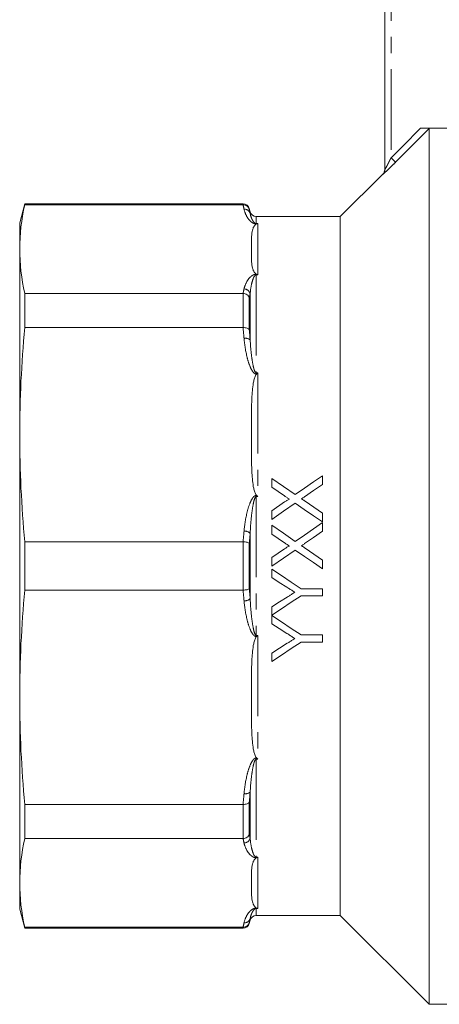
# Model space of a CAD drawing. Units: millimetres. Extents: x 106 to 301, y 75 to 288.
# Drawn here: x 106 to 139, y 153 to 231 of the extents above; entities that cross this region are included whole.
import ezdxf

# ---------------------------------------------------------------- set-up
doc = ezdxf.new("R2010")
doc.units = ezdxf.units.MM
doc.linetypes.add('PHANTOM', pattern=[12.7, 6.35, -1.27, 1.27, -1.27, 1.27, -1.27])

msp = doc.modelspace()

# ---------------------------------------------------------------- linework, layer by layer
at = {"color": 7, "linetype": 'Continuous', "lineweight": 15}
for p, q in [((134.288, 219.03), (134.288, 239.642)), ((139.886, 222.305), (137.107, 222.305)), ((137.788, 153.342), (137.788, 222.279)), ((134.141, 218.696), (130.788, 215.342)), ((105.94, 216.342), (105.538, 214.842)), ((123.136, 216.342), (105.94, 216.342)), ((105.94, 216.279), (105.94, 216.342)), ((123.129, 216.279), (105.94, 216.279)), ((123.688, 215.713), (123.619, 215.972)), ((105.538, 214.842), (105.538, 212.787)), ((130.788, 215.342), (124.171, 215.342)), ((130.788, 187.842), (130.788, 215.342)), ((105.538, 212.787), (105.538, 198.175)), ((105.94, 206.604), (105.94, 209.295)), ((105.94, 209.295), (123.129, 209.295)), ((123.129, 206.604), (105.94, 206.604)), ((105.538, 198.175), (105.538, 177.51)), ((125.389, 194.742), (125.389, 194.053)), ((129.389, 194.267), (129.389, 194.947)), ((125.389, 194.053), (126.403, 193.357)), ((126.402, 192.888), (125.389, 192.19)), ((125.389, 192.19), (125.389, 191.511)), ((129.389, 191.306), (129.389, 191.994)), ((125.389, 191.049), (125.389, 190.36)), ((129.389, 190.574), (129.389, 191.255)), ((125.389, 190.36), (126.403, 189.665)), ((105.94, 189.745), (123.129, 189.745)), ((105.94, 185.939), (105.94, 189.745)), ((126.402, 189.196), (125.389, 188.498)), ((125.389, 188.498), (125.389, 187.819)), ((125.389, 187.595), (125.389, 186.928)), ((129.389, 187.614), (129.389, 188.302)), ((130.788, 160.342), (130.788, 187.842)), ((129.389, 186.057), (127.694, 186.057)), ((129.389, 185.493), (129.389, 186.057)), ((123.129, 185.939), (105.94, 185.939)), ((127.694, 185.493), (129.389, 185.493)), ((125.389, 184.622), (125.389, 183.964)), ((125.389, 183.954), (125.389, 183.287)), ((129.389, 182.416), (127.694, 182.416)), ((129.389, 181.852), (129.389, 182.416)), ((127.694, 181.852), (129.389, 181.852)), ((125.389, 180.981), (125.389, 180.313)), ((105.538, 177.51), (105.538, 162.897)), ((105.94, 169.08), (123.129, 169.08)), ((105.94, 166.389), (105.94, 169.08)), ((123.129, 166.389), (105.94, 166.389)), ((105.538, 162.897), (105.538, 160.842)), ((105.538, 160.842), (105.94, 159.342)), ((123.619, 159.713), (123.688, 159.972)), ((124.171, 160.342), (130.788, 160.342)), ((130.788, 160.342), (137.788, 153.342)), ((105.94, 159.406), (123.129, 159.406)), ((105.94, 159.342), (105.94, 159.406)), ((105.94, 159.342), (123.136, 159.342)), ((137.788, 153.342), (169.788, 153.342))]:
    msp.add_line(p, q, dxfattribs=at)
at = {"color": 8, "linetype": 'PHANTOM', "lineweight": 0}
for p, q in [((134.788, 239.642), (134.788, 219.981)), ((134.141, 218.677), (134.141, 218.696)), ((123.136, 216.279), (123.136, 216.342)), ((123.619, 215.972), (123.619, 215.914)), ((123.688, 215.594), (123.688, 215.713)), ((124.171, 215.342), (124.171, 214.794)), ((124.171, 214.794), (124.288, 214.794)), ((124.171, 214.766), (124.171, 214.794)), ((124.193, 214.766), (124.171, 214.766)), ((124.288, 214.794), (124.288, 210.762)), ((124.171, 210.808), (124.193, 210.808)), ((124.171, 210.762), (124.171, 210.808)), ((124.171, 210.762), (124.171, 203.038)), ((124.288, 210.762), (124.171, 210.762)), ((123.136, 206.604), (123.136, 209.295)), ((123.688, 205.646), (123.688, 209.285)), ((123.619, 208.962), (123.619, 206.422)), ((124.171, 203.038), (124.288, 203.038)), ((124.171, 203.038), (124.171, 202.953)), ((124.193, 202.953), (124.171, 202.953)), ((124.288, 203.038), (124.288, 193.304)), ((124.171, 193.396), (124.193, 193.396)), ((124.171, 193.304), (124.171, 193.396)), ((124.171, 193.304), (124.171, 182.38)), ((124.288, 193.304), (124.171, 193.304)), ((123.688, 185.27), (123.688, 190.415)), ((123.136, 185.939), (123.136, 189.745)), ((123.619, 189.638), (123.619, 186.046)), ((124.171, 182.38), (124.171, 182.288)), ((124.171, 182.38), (124.288, 182.38)), ((124.193, 182.288), (124.171, 182.288)), ((124.288, 182.38), (124.288, 172.646)), ((124.171, 172.731), (124.193, 172.731)), ((124.171, 172.646), (124.171, 172.731)), ((124.171, 172.646), (124.171, 164.922)), ((124.288, 172.646), (124.171, 172.646)), ((123.688, 166.4), (123.688, 170.038)), ((123.136, 166.389), (123.136, 169.08)), ((123.619, 169.262), (123.619, 166.722)), ((124.171, 164.922), (124.288, 164.922)), ((124.171, 164.922), (124.171, 164.877)), ((124.193, 164.877), (124.171, 164.877)), ((124.288, 164.922), (124.288, 160.89)), ((124.171, 160.918), (124.193, 160.918)), ((124.171, 160.89), (124.171, 160.918)), ((124.171, 160.89), (124.171, 160.342)), ((124.288, 160.89), (124.171, 160.89)), ((123.619, 159.77), (123.619, 159.713)), ((123.688, 159.972), (123.688, 160.091)), ((123.136, 159.342), (123.136, 159.406))]:
    msp.add_line(p, q, dxfattribs=at)
at = {"color": 8, "linetype": 'PHANTOM', "lineweight": 0, "flags": 128}
for points in [[(134.788, 219.981), (135.698, 220.893), (137.107, 222.305)], [(137.788, 222.279), (137.081, 221.572), (135.141, 219.628)], [(135.141, 219.628), (135.132, 219.637), (135.11, 219.659), (135.076, 219.693), (135.032, 219.737), (134.979, 219.79), (134.919, 219.849), (134.855, 219.914), (134.788, 219.981)]]:
    msp.add_lwpolyline(points, dxfattribs=at)
at = {"color": 7, "linetype": 'Continuous', "lineweight": 15, "flags": 128}
for points in [[(127.243, 193.469), (126.314, 194.107), (125.389, 194.742)], [(129.389, 194.947), (128.677, 194.456), (127.962, 193.963), (127.243, 193.469)], [(127.976, 193.293), (128.684, 193.781), (129.389, 194.267)], [(125.389, 191.511), (126.315, 192.149), (127.237, 192.784)], [(127.237, 192.784), (127.952, 192.293), (128.67, 191.8), (129.389, 191.306)], [(129.389, 191.994), (128.7, 192.468), (128.012, 192.94)], [(127.243, 189.776), (126.315, 190.414), (125.389, 191.049)], [(129.389, 191.255), (128.675, 190.763), (127.96, 190.27), (127.243, 189.776)], [(127.976, 189.601), (128.683, 190.088), (129.389, 190.574)], [(129.389, 188.302), (128.701, 188.775), (128.012, 189.248)], [(125.389, 187.819), (126.313, 188.455), (127.237, 189.092)], [(127.237, 189.092), (127.954, 188.599), (128.671, 188.106), (129.389, 187.614)], [(127.694, 186.057), (126.926, 186.569), (126.158, 187.082), (125.389, 187.595)], [(125.389, 186.928), (125.978, 186.555), (126.566, 186.182)], [(125.389, 183.964), (126.156, 184.473), (126.924, 184.982), (127.694, 185.493)], [(126.612, 185.397), (126, 185.009), (125.389, 184.622)], [(127.694, 182.416), (126.928, 182.927), (126.16, 183.44), (125.389, 183.954)], [(125.389, 183.287), (125.978, 182.914), (126.566, 182.541)], [(125.389, 180.313), (126.154, 180.823), (126.922, 181.336), (127.694, 181.852)], [(126.612, 181.756), (125.999, 181.368), (125.389, 180.981)]]:
    msp.add_lwpolyline(points, dxfattribs=at)
at = {"color": 7, "linetype": 'Continuous', "lineweight": 15}
for centre, start, end in [((133.788, 219.049), 315, 0), ((123.136, 215.842), 15, 90), ((124.171, 215.842), 195, 270), ((123.136, 159.842), 270, 345), ((124.171, 159.842), 90, 165)]:
    msp.add_arc(centre, 0.5, start, end, dxfattribs=at)
at = {"color": 8, "linetype": 'PHANTOM', "lineweight": 0}
for centre, radius, start, end in [((133.788, 219.03), 0.5, 314.97817, 359.99669), ((123.235, 215.452), 0.475, 17.30306, 93.51177), ((123.199, 209.136), 0.511, 16.94188, 89.29478), ((123.324, 205.156), 0.611, 53.40696, 101.23102), ((123.225, 189.906), 0.688, 47.64779, 91.59719), ((123.225, 185.778), 0.688, 268.40281, 312.35221), ((123.324, 170.528), 0.611, 258.76898, 306.59304), ((123.199, 166.549), 0.511, 270.70522, 343.05812), ((123.235, 160.232), 0.475, 266.48823, 342.69694)]:
    msp.add_arc(centre, radius, start, end, dxfattribs=at)
at = {"color": 7, "linetype": 'Continuous', "lineweight": 15}
for points, knots in [([(137.107, 222.305), (137.184, 222.305), (137.26, 222.305), (137.408, 222.303), (137.48, 222.302), (137.612, 222.298), (137.672, 222.295), (137.761, 222.288), (137.788, 222.284), (137.788, 222.279)], [0, 0, 0, 0, 0.25, 0.25, 0.5, 0.5, 0.75, 0.75, 1, 1, 1, 1]), ([(123.136, 216.279), (123.247, 216.279), (123.354, 216.243), (123.528, 216.111), (123.591, 216.017), (123.619, 215.914)], [0, 0, 0, 0, 0.5, 0.5, 1, 1, 1, 1]), ([(123.788, 212.787), (123.788, 212.954), (123.787, 213.12), (123.79, 213.454), (123.793, 213.621), (123.815, 213.954), (123.833, 214.121), (123.897, 214.37), (123.924, 214.452), (123.988, 214.575), (124.013, 214.616), (124.063, 214.675), (124.082, 214.695), (124.128, 214.733), (124.155, 214.751), (124.193, 214.766)], [0, 0, 0, 0, 0.25, 0.25, 0.5, 0.5, 0.75, 0.75, 0.875, 0.875, 0.9375, 0.9375, 0.96875, 0.96875, 1, 1, 1, 1]), ([(124.193, 214.766), (124.223, 214.778), (124.254, 214.787), (124.285, 214.794), (124.286, 214.794), (124.287, 214.794), (124.288, 214.794)], [0, 0, 0, 0, 0.0001306597, 0.0001306597, 0.0001306597, 0.0001351731, 0.0001351731, 0.0001351731, 0.0001351731]), ([(124.193, 210.808), (124.154, 210.823), (124.127, 210.842), (124.081, 210.88), (124.062, 210.899), (124.012, 210.959), (123.987, 211), (123.924, 211.122), (123.897, 211.205), (123.833, 211.454), (123.815, 211.621), (123.793, 211.954), (123.79, 212.12), (123.787, 212.454), (123.788, 212.62), (123.788, 212.787)], [0, 0, 0, 0, 0.03125, 0.03125, 0.0625, 0.0625, 0.125, 0.125, 0.25, 0.25, 0.5, 0.5, 0.75, 0.75, 1, 1, 1, 1]), ([(124.193, 210.808), (124.223, 210.796), (124.254, 210.781), (124.285, 210.764), (124.286, 210.764), (124.287, 210.763), (124.288, 210.762)], [0, 0, 0, 0, 0.0001306597, 0.0001306597, 0.0001306597, 0.0001351731, 0.0001351731, 0.0001351731, 0.0001351731]), ([(123.136, 209.295), (123.247, 209.292), (123.354, 209.257), (123.528, 209.136), (123.591, 209.053), (123.619, 208.962)], [0, 0, 0, 0, 0.5, 0.5, 1, 1, 1, 1]), ([(123.136, 206.604), (123.247, 206.608), (123.354, 206.592), (123.528, 206.526), (123.591, 206.477), (123.619, 206.422)], [0, 0, 0, 0, 0.5, 0.5, 1, 1, 1, 1]), ([(123.788, 198.175), (123.788, 198.577), (123.787, 198.98), (123.79, 199.785), (123.793, 200.187), (123.815, 200.992), (123.833, 201.395), (123.897, 201.996), (123.924, 202.195), (123.988, 202.492), (124.013, 202.59), (124.063, 202.733), (124.082, 202.781), (124.128, 202.872), (124.155, 202.917), (124.193, 202.953)], [0, 0, 0, 0, 0.25, 0.25, 0.5, 0.5, 0.75, 0.75, 0.875, 0.875, 0.9375, 0.9375, 0.96875, 0.96875, 1, 1, 1, 1]), ([(124.193, 202.953), (124.223, 202.982), (124.254, 203.009), (124.285, 203.035), (124.286, 203.036), (124.287, 203.037), (124.288, 203.038)], [0, 0, 0, 0, 0.0001306597, 0.0001306597, 0.0001306597, 0.0001351731, 0.0001351731, 0.0001351731, 0.0001351731]), ([(124.193, 193.396), (124.154, 193.433), (124.127, 193.478), (124.081, 193.57), (124.062, 193.618), (124.012, 193.763), (123.987, 193.861), (123.924, 194.156), (123.897, 194.356), (123.833, 194.957), (123.815, 195.359), (123.793, 196.163), (123.79, 196.566), (123.787, 197.37), (123.788, 197.772), (123.788, 198.175)], [0, 0, 0, 0, 0.03125, 0.03125, 0.0625, 0.0625, 0.125, 0.125, 0.25, 0.25, 0.5, 0.5, 0.75, 0.75, 1, 1, 1, 1]), ([(124.193, 193.396), (124.223, 193.367), (124.254, 193.338), (124.285, 193.307), (124.286, 193.306), (124.287, 193.305), (124.288, 193.304)], [0, 0, 0, 0, 0.0001306597, 0.0001306597, 0.0001306597, 0.0001351731, 0.0001351731, 0.0001351731, 0.0001351731]), ([(126.783, 193.096), (126.746, 193.096), (126.713, 193.079), (126.647, 193.046), (126.616, 193.027), (126.523, 192.97), (126.462, 192.929), (126.402, 192.888)], [0, 0, 0, 0, 0.25, 0.25, 0.5, 0.5, 1, 1, 1, 1]), ([(126.403, 193.357), (126.466, 193.314), (126.529, 193.27), (126.593, 193.227), (126.625, 193.205), (126.656, 193.183), (126.688, 193.161), (126.72, 193.14), (126.752, 193.118), (126.783, 193.096)], [0, 0, 0, 0, 0.0002322477, 0.0002322477, 0.0002322477, 0.0003483723, 0.0003483723, 0.0003483723, 0.0004644974, 0.0004644974, 0.0004644974, 0.0004644974]), ([(127.738, 193.129), (127.758, 193.142), (127.777, 193.156), (127.797, 193.17), (127.827, 193.19), (127.857, 193.211), (127.887, 193.231), (127.916, 193.252), (127.946, 193.272), (127.976, 193.293)], [0, 0, 0, 0, 0.0000727415, 0.0000727415, 0.0000727415, 0.0001818547, 0.0001818547, 0.0001818547, 0.0002909693, 0.0002909693, 0.0002909693, 0.0002909693]), ([(128.012, 192.94), (127.99, 192.956), (127.967, 192.972), (127.944, 192.987), (127.921, 193.003), (127.898, 193.018), (127.875, 193.034), (127.829, 193.066), (127.783, 193.097), (127.738, 193.129)], [0, 0, 0, 0, 0.0000837694, 0.0000837694, 0.0000837694, 0.0001675392, 0.0001675392, 0.0001675392, 0.0003350728, 0.0003350728, 0.0003350728, 0.0003350728]), ([(123.136, 189.745), (123.247, 189.74), (123.354, 189.727), (123.528, 189.688), (123.591, 189.663), (123.619, 189.638)], [0, 0, 0, 0, 0.5, 0.5, 1, 1, 1, 1]), ([(126.783, 189.404), (126.746, 189.403), (126.713, 189.387), (126.648, 189.354), (126.616, 189.335), (126.523, 189.278), (126.462, 189.237), (126.402, 189.196)], [0, 0, 0, 0, 0.25, 0.25, 0.5, 0.5, 1, 1, 1, 1]), ([(126.403, 189.665), (126.466, 189.621), (126.529, 189.578), (126.593, 189.534), (126.625, 189.512), (126.656, 189.491), (126.688, 189.469), (126.72, 189.447), (126.752, 189.425), (126.783, 189.404)], [0, 0, 0, 0, 0.0002309494, 0.0002309494, 0.0002309494, 0.0003464246, 0.0003464246, 0.0003464246, 0.0004619005, 0.0004619005, 0.0004619005, 0.0004619005]), ([(127.738, 189.436), (127.758, 189.45), (127.777, 189.464), (127.797, 189.477), (127.827, 189.498), (127.857, 189.518), (127.887, 189.539), (127.916, 189.559), (127.946, 189.58), (127.976, 189.601)], [0, 0, 0, 0, 0.0000723336, 0.0000723336, 0.0000723336, 0.000180835, 0.000180835, 0.000180835, 0.0002893375, 0.0002893375, 0.0002893375, 0.0002893375]), ([(128.012, 189.248), (127.99, 189.264), (127.967, 189.28), (127.944, 189.295), (127.921, 189.311), (127.898, 189.326), (127.875, 189.342), (127.829, 189.373), (127.783, 189.405), (127.738, 189.436)], [0, 0, 0, 0, 0.0000833287, 0.0000833287, 0.0000833287, 0.0001666578, 0.0001666578, 0.0001666578, 0.0003333099, 0.0003333099, 0.0003333099, 0.0003333099]), ([(123.136, 185.939), (123.247, 185.944), (123.354, 185.958), (123.528, 185.996), (123.591, 186.021), (123.619, 186.046)], [0, 0, 0, 0, 0.5, 0.5, 1, 1, 1, 1]), ([(126.566, 186.182), (126.62, 186.149), (126.673, 186.115), (126.727, 186.081), (126.807, 186.03), (126.887, 185.979), (126.967, 185.928), (127.047, 185.878), (127.127, 185.827), (127.207, 185.775)], [0, 0, 0, 0, 0.0001899573, 0.0001899573, 0.0001899573, 0.0004748969, 0.0004748969, 0.0004748969, 0.0007598405, 0.0007598405, 0.0007598405, 0.0007598405]), ([(127.207, 185.775), (127.157, 185.744), (127.108, 185.713), (127.058, 185.681), (126.984, 185.634), (126.909, 185.587), (126.835, 185.539), (126.76, 185.492), (126.686, 185.445), (126.612, 185.397)], [0, 0, 0, 0, 0.0001764966, 0.0001764966, 0.0001764966, 0.0004412462, 0.0004412462, 0.0004412462, 0.000705998, 0.000705998, 0.000705998, 0.000705998]), ([(123.788, 177.51), (123.788, 177.912), (123.787, 178.315), (123.79, 179.12), (123.793, 179.522), (123.815, 180.327), (123.833, 180.73), (123.897, 181.331), (123.924, 181.531), (123.988, 181.827), (124.013, 181.925), (124.063, 182.069), (124.082, 182.116), (124.128, 182.207), (124.155, 182.252), (124.193, 182.288)], [0, 0, 0, 0, 0.25, 0.25, 0.5, 0.5, 0.75, 0.75, 0.875, 0.875, 0.9375, 0.9375, 0.96875, 0.96875, 1, 1, 1, 1]), ([(124.193, 182.288), (124.223, 182.317), (124.254, 182.347), (124.285, 182.377), (124.286, 182.378), (124.287, 182.379), (124.288, 182.38)], [0, 0, 0, 0, 0.0001306597, 0.0001306597, 0.0001306597, 0.0001351731, 0.0001351731, 0.0001351731, 0.0001351731]), ([(126.566, 182.541), (126.62, 182.508), (126.673, 182.474), (126.727, 182.44), (126.807, 182.389), (126.887, 182.338), (126.967, 182.287), (127.047, 182.236), (127.127, 182.186), (127.207, 182.134)], [0, 0, 0, 0, 0.0001909436, 0.0001909436, 0.0001909436, 0.0004773633, 0.0004773633, 0.0004773633, 0.0007637877, 0.0007637877, 0.0007637877, 0.0007637877]), ([(127.207, 182.134), (127.157, 182.103), (127.108, 182.072), (127.058, 182.04), (126.984, 181.993), (126.909, 181.945), (126.835, 181.898), (126.76, 181.851), (126.686, 181.804), (126.612, 181.756)], [0, 0, 0, 0, 0.0001775185, 0.0001775185, 0.0001775185, 0.000443802, 0.000443802, 0.000443802, 0.0007100881, 0.0007100881, 0.0007100881, 0.0007100881]), ([(124.193, 172.731), (124.154, 172.768), (124.127, 172.814), (124.081, 172.905), (124.062, 172.953), (124.012, 173.098), (123.987, 173.196), (123.924, 173.491), (123.897, 173.691), (123.833, 174.292), (123.815, 174.694), (123.793, 175.499), (123.79, 175.901), (123.787, 176.705), (123.788, 177.107), (123.788, 177.51)], [0, 0, 0, 0, 0.03125, 0.03125, 0.0625, 0.0625, 0.125, 0.125, 0.25, 0.25, 0.5, 0.5, 0.75, 0.75, 1, 1, 1, 1]), ([(124.193, 172.731), (124.223, 172.703), (124.254, 172.675), (124.285, 172.649), (124.286, 172.648), (124.287, 172.647), (124.288, 172.646)], [0, 0, 0, 0, 0.0001306597, 0.0001306597, 0.0001306597, 0.0001351731, 0.0001351731, 0.0001351731, 0.0001351731]), ([(123.136, 169.08), (123.247, 169.076), (123.354, 169.092), (123.528, 169.158), (123.591, 169.207), (123.619, 169.262)], [0, 0, 0, 0, 0.5, 0.5, 1, 1, 1, 1]), ([(123.136, 166.389), (123.247, 166.392), (123.354, 166.427), (123.528, 166.548), (123.591, 166.632), (123.619, 166.722)], [0, 0, 0, 0, 0.5, 0.5, 1, 1, 1, 1]), ([(123.788, 162.897), (123.788, 163.064), (123.787, 163.231), (123.79, 163.564), (123.793, 163.731), (123.815, 164.064), (123.833, 164.231), (123.897, 164.48), (123.924, 164.563), (123.988, 164.686), (124.013, 164.726), (124.063, 164.786), (124.082, 164.805), (124.128, 164.843), (124.155, 164.862), (124.193, 164.877)], [0, 0, 0, 0, 0.25, 0.25, 0.5, 0.5, 0.75, 0.75, 0.875, 0.875, 0.9375, 0.9375, 0.96875, 0.96875, 1, 1, 1, 1]), ([(124.193, 164.877), (124.223, 164.889), (124.254, 164.903), (124.285, 164.92), (124.286, 164.921), (124.287, 164.921), (124.288, 164.922)], [0, 0, 0, 0, 0.0001306597, 0.0001306597, 0.0001306597, 0.0001351731, 0.0001351731, 0.0001351731, 0.0001351731]), ([(124.193, 160.918), (124.154, 160.933), (124.127, 160.952), (124.081, 160.99), (124.062, 161.01), (124.012, 161.07), (123.987, 161.11), (123.924, 161.233), (123.897, 161.316), (123.833, 161.565), (123.815, 161.731), (123.793, 162.064), (123.79, 162.231), (123.787, 162.564), (123.788, 162.731), (123.788, 162.897)], [0, 0, 0, 0, 0.03125, 0.03125, 0.0625, 0.0625, 0.125, 0.125, 0.25, 0.25, 0.5, 0.5, 0.75, 0.75, 1, 1, 1, 1]), ([(124.193, 160.918), (124.223, 160.906), (124.254, 160.897), (124.285, 160.891), (124.286, 160.89), (124.287, 160.89), (124.288, 160.89)], [0, 0, 0, 0, 0.0001306597, 0.0001306597, 0.0001306597, 0.0001351731, 0.0001351731, 0.0001351731, 0.0001351731]), ([(123.136, 159.406), (123.247, 159.405), (123.354, 159.442), (123.528, 159.573), (123.591, 159.667), (123.619, 159.77)], [0, 0, 0, 0, 0.5, 0.5, 1, 1, 1, 1])]:
    msp.add_open_spline(points, degree=3, knots=knots, dxfattribs=at)
at = {"color": 8, "linetype": 'PHANTOM', "lineweight": 0}
for points, knots in [([(134.141, 218.677), (134.141, 218.671), (134.181, 218.704), (134.314, 218.824), (134.403, 218.907), (134.597, 219.092), (134.704, 219.196), (134.92, 219.408), (135.03, 219.516), (135.141, 219.628)], [0, 0, 0, 0, 0.25, 0.25, 0.5, 0.5, 0.75, 0.75, 1, 1, 1, 1]), ([(134.788, 219.981), (134.74, 219.885), (134.692, 219.79), (134.596, 219.601), (134.548, 219.507), (134.454, 219.327), (134.407, 219.238), (134.346, 219.126), (134.326, 219.091), (134.297, 219.041), (134.288, 219.026), (134.288, 219.03)], [0, 0, 0, 0, 0.25, 0.25, 0.5, 0.5, 0.75, 0.75, 0.875, 0.875, 1, 1, 1, 1]), ([(123.205, 215.927), (123.249, 215.717), (123.328, 215.51), (123.513, 215.205), (123.586, 215.104), (123.734, 214.956), (123.789, 214.908), (123.897, 214.84), (123.938, 214.818), (124.037, 214.782), (124.101, 214.766), (124.171, 214.766)], [0, 0, 0, 0, 0.5, 0.5, 0.75, 0.75, 0.875, 0.875, 0.9375, 0.9375, 1, 1, 1, 1]), ([(124.171, 214.794), (124.155, 214.794), (124.14, 214.797), (124.116, 214.803), (124.106, 214.807), (124.08, 214.819), (124.067, 214.827), (124.03, 214.853), (124.012, 214.871), (123.962, 214.924), (123.936, 214.959), (123.868, 215.065), (123.834, 215.135), (123.747, 215.339), (123.709, 215.469), (123.688, 215.594)], [0, 0, 0, 0, 0.015625, 0.015625, 0.03125, 0.03125, 0.0625, 0.0625, 0.125, 0.125, 0.25, 0.25, 0.5, 0.5, 1, 1, 1, 1]), ([(124.171, 210.808), (124.101, 210.808), (124.038, 210.792), (123.939, 210.756), (123.898, 210.734), (123.79, 210.667), (123.734, 210.618), (123.587, 210.472), (123.514, 210.37), (123.328, 210.064), (123.249, 209.856), (123.205, 209.647)], [0, 0, 0, 0, 0.0625, 0.0625, 0.125, 0.125, 0.25, 0.25, 0.5, 0.5, 1, 1, 1, 1]), ([(123.688, 209.285), (123.709, 209.548), (123.747, 209.806), (123.834, 210.182), (123.868, 210.307), (123.936, 210.489), (123.962, 210.549), (124.012, 210.638), (124.03, 210.667), (124.067, 210.709), (124.08, 210.723), (124.106, 210.742), (124.116, 210.748), (124.14, 210.758), (124.155, 210.762), (124.171, 210.762)], [0, 0, 0, 0, 0.5, 0.5, 0.75, 0.75, 0.875, 0.875, 0.9375, 0.9375, 0.96875, 0.96875, 0.984375, 0.984375, 1, 1, 1, 1]), ([(123.205, 205.755), (123.249, 205.249), (123.328, 204.75), (123.513, 204.013), (123.586, 203.768), (123.734, 203.411), (123.789, 203.295), (123.897, 203.132), (123.938, 203.079), (124.037, 202.99), (124.101, 202.953), (124.171, 202.953)], [0, 0, 0, 0, 0.5, 0.5, 0.75, 0.75, 0.875, 0.875, 0.9375, 0.9375, 1, 1, 1, 1]), ([(124.171, 203.038), (124.155, 203.038), (124.14, 203.046), (124.116, 203.065), (124.106, 203.076), (124.08, 203.112), (124.067, 203.138), (124.03, 203.217), (124.012, 203.271), (123.962, 203.434), (123.936, 203.545), (123.868, 203.877), (123.834, 204.099), (123.747, 204.764), (123.709, 205.207), (123.688, 205.646)], [0, 0, 0, 0, 0.015625, 0.015625, 0.03125, 0.03125, 0.0625, 0.0625, 0.125, 0.125, 0.25, 0.25, 0.5, 0.5, 1, 1, 1, 1]), ([(124.171, 193.396), (124.101, 193.396), (124.038, 193.36), (123.939, 193.272), (123.898, 193.219), (123.79, 193.057), (123.734, 192.939), (123.587, 192.585), (123.514, 192.339), (123.328, 191.6), (123.249, 191.1), (123.205, 190.594)], [0, 0, 0, 0, 0.0625, 0.0625, 0.125, 0.125, 0.25, 0.25, 0.5, 0.5, 1, 1, 1, 1]), ([(123.688, 190.415), (123.709, 190.912), (123.747, 191.407), (123.834, 192.143), (123.868, 192.388), (123.936, 192.752), (123.962, 192.873), (124.012, 193.051), (124.03, 193.11), (124.067, 193.196), (124.08, 193.224), (124.106, 193.263), (124.116, 193.275), (124.14, 193.296), (124.155, 193.304), (124.171, 193.304)], [0, 0, 0, 0, 0.5, 0.5, 0.75, 0.75, 0.875, 0.875, 0.9375, 0.9375, 0.96875, 0.96875, 0.984375, 0.984375, 1, 1, 1, 1]), ([(124.171, 182.38), (124.155, 182.38), (124.14, 182.389), (124.116, 182.409), (124.106, 182.422), (124.08, 182.461), (124.067, 182.489), (124.03, 182.574), (124.012, 182.633), (123.962, 182.811), (123.936, 182.932), (123.868, 183.296), (123.834, 183.54), (123.747, 184.277), (123.709, 184.772), (123.688, 185.27)], [0, 0, 0, 0, 0.015625, 0.015625, 0.03125, 0.03125, 0.0625, 0.0625, 0.125, 0.125, 0.25, 0.25, 0.5, 0.5, 1, 1, 1, 1]), ([(123.205, 185.09), (123.249, 184.584), (123.328, 184.085), (123.513, 183.348), (123.586, 183.103), (123.734, 182.746), (123.789, 182.63), (123.897, 182.467), (123.938, 182.414), (124.037, 182.325), (124.101, 182.288), (124.171, 182.288)], [0, 0, 0, 0, 0.5, 0.5, 0.75, 0.75, 0.875, 0.875, 0.9375, 0.9375, 1, 1, 1, 1]), ([(124.171, 172.731), (124.101, 172.731), (124.038, 172.695), (123.939, 172.607), (123.898, 172.554), (123.79, 172.392), (123.734, 172.275), (123.587, 171.92), (123.514, 171.674), (123.328, 170.935), (123.249, 170.435), (123.205, 169.929)], [0, 0, 0, 0, 0.0625, 0.0625, 0.125, 0.125, 0.25, 0.25, 0.5, 0.5, 1, 1, 1, 1]), ([(123.688, 170.038), (123.709, 170.478), (123.747, 170.92), (123.834, 171.585), (123.868, 171.807), (123.936, 172.139), (123.962, 172.25), (124.012, 172.413), (124.03, 172.468), (124.067, 172.546), (124.08, 172.572), (124.106, 172.608), (124.116, 172.619), (124.14, 172.639), (124.155, 172.646), (124.171, 172.646)], [0, 0, 0, 0, 0.5, 0.5, 0.75, 0.75, 0.875, 0.875, 0.9375, 0.9375, 0.96875, 0.96875, 0.984375, 0.984375, 1, 1, 1, 1]), ([(123.205, 166.037), (123.249, 165.828), (123.328, 165.621), (123.513, 165.316), (123.586, 165.214), (123.734, 165.066), (123.789, 165.018), (123.897, 164.951), (123.938, 164.929), (124.037, 164.892), (124.101, 164.877), (124.171, 164.877)], [0, 0, 0, 0, 0.5, 0.5, 0.75, 0.75, 0.875, 0.875, 0.9375, 0.9375, 1, 1, 1, 1]), ([(124.171, 164.922), (124.155, 164.922), (124.14, 164.926), (124.116, 164.936), (124.106, 164.942), (124.08, 164.962), (124.067, 164.975), (124.03, 165.018), (124.012, 165.047), (123.962, 165.135), (123.936, 165.195), (123.868, 165.378), (123.834, 165.502), (123.747, 165.878), (123.709, 166.136), (123.688, 166.4)], [0, 0, 0, 0, 0.015625, 0.015625, 0.03125, 0.03125, 0.0625, 0.0625, 0.125, 0.125, 0.25, 0.25, 0.5, 0.5, 1, 1, 1, 1]), ([(124.171, 160.918), (124.101, 160.918), (124.038, 160.903), (123.939, 160.867), (123.898, 160.845), (123.79, 160.777), (123.734, 160.729), (123.587, 160.582), (123.514, 160.48), (123.328, 160.174), (123.249, 159.967), (123.205, 159.757)], [0, 0, 0, 0, 0.0625, 0.0625, 0.125, 0.125, 0.25, 0.25, 0.5, 0.5, 1, 1, 1, 1]), ([(123.688, 160.091), (123.709, 160.215), (123.747, 160.345), (123.834, 160.549), (123.868, 160.619), (123.936, 160.725), (123.962, 160.76), (124.012, 160.814), (124.03, 160.831), (124.067, 160.857), (124.08, 160.866), (124.106, 160.877), (124.116, 160.881), (124.14, 160.887), (124.155, 160.89), (124.171, 160.89)], [0, 0, 0, 0, 0.5, 0.5, 0.75, 0.75, 0.875, 0.875, 0.9375, 0.9375, 0.96875, 0.96875, 0.984375, 0.984375, 1, 1, 1, 1])]:
    msp.add_open_spline(points, degree=3, knots=knots, dxfattribs=at)
at = {"color": 7, "linetype": 'Continuous', "lineweight": 15}
for points in [[(105.94, 216.279), (105.679, 215.115), (105.538, 213.951), (105.538, 212.787)], [(123.129, 216.279), (123.131, 216.279), (123.134, 216.279), (123.136, 216.279)], [(123.619, 215.914), (123.643, 215.807), (123.666, 215.701), (123.688, 215.594)], [(105.538, 212.787), (105.538, 211.623), (105.679, 210.459), (105.94, 209.295)], [(123.136, 209.295), (123.134, 209.295), (123.131, 209.295), (123.129, 209.295)], [(105.94, 206.604), (105.679, 203.794), (105.538, 200.984), (105.538, 198.175)], [(123.129, 206.604), (123.131, 206.604), (123.134, 206.604), (123.136, 206.604)], [(105.538, 198.175), (105.538, 195.365), (105.679, 192.555), (105.94, 189.745)], [(123.136, 189.745), (123.134, 189.745), (123.131, 189.745), (123.129, 189.745)], [(105.94, 185.939), (105.679, 183.129), (105.538, 180.32), (105.538, 177.51)], [(123.129, 185.939), (123.131, 185.939), (123.134, 185.939), (123.136, 185.939)], [(105.538, 177.51), (105.538, 174.7), (105.679, 171.89), (105.94, 169.08)], [(123.136, 169.08), (123.134, 169.08), (123.131, 169.08), (123.129, 169.08)], [(105.94, 166.389), (105.679, 165.225), (105.538, 164.061), (105.538, 162.897)], [(123.129, 166.389), (123.131, 166.389), (123.134, 166.389), (123.136, 166.389)], [(105.538, 162.897), (105.538, 161.734), (105.679, 160.57), (105.94, 159.406)], [(123.136, 159.406), (123.134, 159.406), (123.131, 159.406), (123.129, 159.406)]]:
    msp.add_open_spline(points, degree=3, dxfattribs=at)
at = {"color": 8, "linetype": 'PHANTOM', "lineweight": 0}
for points in [[(123.205, 215.927), (123.181, 216.044), (123.156, 216.161), (123.129, 216.279)], [(123.129, 209.295), (123.156, 209.412), (123.181, 209.53), (123.205, 209.647)], [(123.688, 209.285), (123.666, 209.177), (123.643, 209.07), (123.619, 208.962)], [(123.205, 205.755), (123.181, 206.038), (123.156, 206.321), (123.129, 206.604)], [(123.619, 206.422), (123.643, 206.164), (123.666, 205.905), (123.688, 205.646)], [(123.129, 189.745), (123.156, 190.028), (123.181, 190.311), (123.205, 190.594)], [(123.688, 190.415), (123.666, 190.156), (123.643, 189.897), (123.619, 189.638)], [(123.619, 186.046), (123.643, 185.787), (123.666, 185.528), (123.688, 185.27)], [(123.205, 185.09), (123.181, 185.373), (123.156, 185.656), (123.129, 185.939)], [(123.129, 169.08), (123.156, 169.363), (123.181, 169.646), (123.205, 169.929)], [(123.688, 170.038), (123.666, 169.779), (123.643, 169.521), (123.619, 169.262)], [(123.619, 166.722), (123.643, 166.615), (123.666, 166.507), (123.688, 166.4)], [(123.205, 166.037), (123.181, 166.155), (123.156, 166.272), (123.129, 166.389)], [(123.129, 159.406), (123.156, 159.523), (123.181, 159.64), (123.205, 159.757)], [(123.688, 160.091), (123.666, 159.984), (123.643, 159.877), (123.619, 159.77)]]:
    msp.add_open_spline(points, degree=3, dxfattribs=at)

doc.saveas('drawing.dxf')
